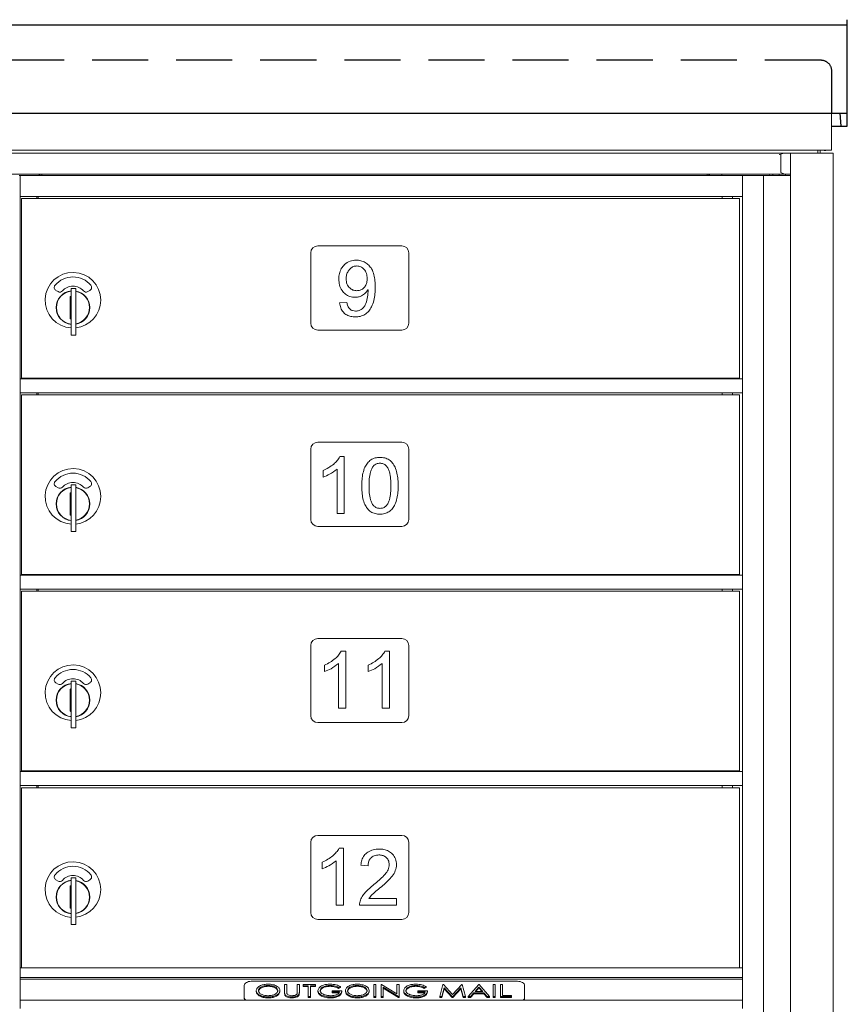
# Model space of a CAD drawing. Units: inches. Extents: x 0 to 187, y 131 to 252.
# Drawn here: x 101 to 116, y 197 to 214 of the extents above; entities that cross this region are included whole.
import ezdxf

# ---------------------------------------------------------------- set-up
doc = ezdxf.new("R2010")
doc.units = ezdxf.units.IN
doc.header["$MEASUREMENT"] = 0
doc.linetypes.add('HIDDEN', pattern=[0.075, 0.05, -0.025])
doc.layers.add('Product', color=1, linetype='Continuous')

msp = doc.modelspace()

# ---------------------------------------------------------------- linework, layer by layer
at = {"layer": 'Product'}
for p, q in [((115.7216, 212.1986), (115.7216, 214.0992)), ((84.6996, 214.009), (115.7201, 214.009)), ((84.6996, 214.009), (115.7201, 214.009)), ((84.6981, 212.434), (115.7216, 212.434)), ((84.9146, 212.434), (115.7216, 212.434)), ((115.591, 212.434), (115.6035, 212.1978)), ((115.4399, 212.1978), (115.7216, 212.1978)), ((115.3099, 211.7741), (115.3399, 211.771))]:
    msp.add_line(p, q, dxfattribs=at)
at = {"layer": 'Product', "linetype": 'Continuous', "lineweight": 15}
for p, q in [((115.4399, 212.434), (115.4399, 212.0207)), ((115.4399, 212.0207), (115.4399, 211.771)), ((85.1099, 211.7741), (115.3099, 211.7741)), ((115.1949, 211.7741), (115.1949, 211.72)), ((115.2399, 211.7741), (115.2399, 211.72)), ((115.4399, 211.771), (115.3399, 211.771)), ((114.6029, 211.72), (85.8108, 211.72)), ((114.5376, 211.3756), (114.5376, 211.6906)), ((114.683, 211.72), (114.6029, 211.72)), ((114.713, 211.72), (114.683, 211.72)), ((114.7074, 211.72), (114.7074, 180.57)), ((115.4369, 211.72), (114.713, 211.72)), ((115.4669, 211.72), (115.4369, 211.72)), ((115.4669, 180.57), (115.4669, 211.72)), ((114.6306, 211.3456), (85.8386, 211.3456)), ((100.9639, 211.32), (100.9489, 211.32)), ((100.9639, 211.32), (113.8489, 211.32)), ((100.9639, 211.305), (100.9639, 211.32)), ((100.9639, 210.96), (100.9639, 211.305)), ((101.2639, 211.32), (101.2987, 211.32)), ((101.3496, 211.3445), (113.2196, 211.3445)), ((101.3496, 211.3445), (101.3496, 211.32)), ((112.0793, 211.322), (111.9785, 211.322)), ((113.2196, 211.32), (113.2196, 211.3445)), ((113.5239, 211.32), (113.3299, 211.32)), ((113.4846, 211.345), (113.4946, 211.345)), ((113.4846, 211.32), (113.4846, 211.345)), ((113.4946, 211.345), (114.3356, 211.345)), ((113.5239, 211.32), (113.5489, 211.32)), ((113.8299, 211.32), (113.6755, 211.32)), ((113.8489, 211.32), (113.8639, 211.32)), ((113.8489, 211.305), (113.8489, 211.32)), ((113.8489, 210.96), (113.8489, 211.305)), ((113.8639, 211.32), (114.2259, 211.32)), ((114.2259, 211.32), (114.326, 211.32)), ((114.2259, 211.32), (114.2259, 181.07)), ((114.326, 211.32), (114.3356, 211.345)), ((114.326, 211.32), (114.7074, 211.32)), ((114.3356, 211.345), (114.3654, 211.345)), ((114.3654, 211.345), (114.3952, 211.345)), ((114.3952, 211.345), (114.4178, 211.345)), ((114.3952, 211.32), (114.3952, 211.345)), ((114.4178, 211.345), (114.4812, 211.345)), ((114.4812, 211.345), (114.5062, 211.345)), ((114.5062, 211.345), (114.57, 211.345)), ((114.5062, 211.32), (114.5062, 211.345)), ((114.5516, 211.3456), (114.5516, 211.345)), ((114.57, 211.345), (114.583, 211.345)), ((114.583, 211.345), (114.6185, 211.345)), ((114.6185, 211.345), (114.6208, 211.345)), ((114.6208, 211.345), (114.6285, 211.345)), ((114.6208, 211.32), (114.6208, 211.345)), ((114.6285, 211.345), (114.7074, 211.345)), ((114.7074, 211.3456), (114.6306, 211.3456)), ((100.9639, 210.945), (100.9639, 210.96)), ((100.9639, 207.695), (100.9639, 210.945)), ((100.9639, 210.945), (113.8489, 210.945)), ((100.9911, 210.91), (101.1454, 210.91)), ((100.9911, 210.91), (100.9911, 207.705)), ((101.1454, 210.91), (101.3539, 210.91)), ((101.2639, 210.91), (101.2639, 210.945)), ((101.2889, 210.945), (101.2889, 210.91)), ((101.3539, 210.91), (113.0817, 210.91)), ((113.0817, 210.91), (113.4039, 210.91)), ((113.4039, 210.91), (113.7984, 210.91)), ((113.4864, 210.945), (113.4864, 210.91)), ((113.6734, 210.91), (113.6734, 210.945)), ((113.7984, 207.705), (113.7984, 210.91)), ((113.8489, 210.945), (113.8489, 210.96)), ((113.8489, 210.945), (113.8489, 207.695)), ((107.7744, 210.065), (106.2744, 210.065)), ((106.1494, 209.94), (106.1494, 208.69)), ((107.8994, 208.69), (107.8994, 209.94)), ((101.8764, 209.3051), (101.8764, 209.2541)), ((101.9564, 209.3051), (101.8764, 209.3051)), ((101.9564, 209.3051), (101.9564, 209.2541)), ((107.1717, 209.2804), (107.1691, 209.2804)), ((101.6034, 209.2732), (101.6431, 209.2503)), ((101.8717, 209.1651), (101.8564, 209.1619)), ((101.8564, 209.1619), (101.8564, 208.7684)), ((101.8764, 209.2541), (101.8764, 209.2138)), ((101.8764, 209.2138), (101.8764, 208.5665)), ((101.9564, 209.2541), (101.9564, 209.2138)), ((101.9564, 209.2138), (101.9564, 208.5665)), ((102.1698, 209.2503), (102.2095, 209.2732)), ((106.6626, 209.0495), (106.7924, 209.059)), ((101.8564, 208.7684), (101.8717, 208.7651)), ((101.8764, 208.5665), (101.8764, 208.5261)), ((101.8764, 208.5261), (101.8764, 208.4751)), ((101.8764, 208.4751), (101.9564, 208.4751)), ((101.9564, 208.5665), (101.9564, 208.5261)), ((101.9564, 208.5261), (101.9564, 208.4751)), ((106.2744, 208.565), (107.7744, 208.565)), ((100.9911, 207.705), (101.1454, 207.705)), ((101.1454, 207.705), (101.3539, 207.705)), ((101.2639, 207.695), (101.2639, 207.705)), ((101.2889, 207.695), (101.2889, 207.705)), ((101.3539, 207.705), (113.0817, 207.705)), ((113.0817, 207.705), (113.4039, 207.705)), ((113.4039, 207.705), (113.7984, 207.705)), ((113.4864, 207.705), (113.4864, 207.695)), ((113.6734, 207.695), (113.6734, 207.705)), ((100.9639, 207.695), (113.8489, 207.695)), ((100.9639, 207.6796), (100.9639, 207.695)), ((100.9639, 207.46), (100.9639, 207.6796)), ((113.8489, 207.6796), (113.8489, 207.695)), ((113.8489, 207.46), (113.8489, 207.6796)), ((100.9639, 207.445), (100.9639, 207.46)), ((100.9639, 207.445), (113.8489, 207.445)), ((100.9639, 204.195), (100.9639, 207.445)), ((100.9911, 207.41), (101.1454, 207.41)), ((100.9911, 207.41), (100.9911, 204.205)), ((101.1454, 207.41), (101.3539, 207.41)), ((101.2639, 207.41), (101.2639, 207.445)), ((101.2889, 207.41), (101.2889, 207.445)), ((101.3539, 207.41), (113.0817, 207.41)), ((113.0817, 207.41), (113.4039, 207.41)), ((113.4039, 207.41), (113.7984, 207.41)), ((113.4864, 207.445), (113.4864, 207.41)), ((113.6734, 207.41), (113.6734, 207.445)), ((113.7984, 204.205), (113.7984, 207.41)), ((113.8489, 207.445), (113.8489, 207.46)), ((113.8489, 207.445), (113.8489, 204.195)), ((107.7744, 206.565), (106.2744, 206.565)), ((106.1494, 206.44), (106.1494, 205.19)), ((106.6697, 206.3075), (106.7476, 206.3075)), ((106.7476, 206.3075), (106.7476, 205.2945)), ((107.8994, 205.19), (107.8994, 206.44)), ((106.371, 205.9439), (106.371, 206.0608)), ((106.6177, 205.2945), (106.6177, 206.0867)), ((101.6034, 205.7732), (101.6431, 205.7503)), ((101.8764, 205.8051), (101.8764, 205.7541)), ((101.9564, 205.8051), (101.8764, 205.8051)), ((101.9564, 205.8051), (101.9564, 205.7541)), ((102.1698, 205.7503), (102.2095, 205.7732)), ((101.8717, 205.6651), (101.8564, 205.6619)), ((101.8564, 205.6619), (101.8564, 205.2684)), ((101.8764, 205.7541), (101.8764, 205.7138)), ((101.8764, 205.7138), (101.8764, 205.0665)), ((101.9564, 205.7541), (101.9564, 205.7138)), ((101.9564, 205.7138), (101.9564, 205.0665)), ((101.8564, 205.2684), (101.8717, 205.2651)), ((106.7476, 205.2945), (106.6177, 205.2945)), ((101.8764, 205.0665), (101.8764, 205.0261)), ((101.9564, 205.0665), (101.9564, 205.0261)), ((106.2744, 205.065), (107.7744, 205.065)), ((101.8764, 205.0261), (101.8764, 204.9751)), ((101.8764, 204.9751), (101.9564, 204.9751)), ((101.9564, 205.0261), (101.9564, 204.9751)), ((100.9639, 204.1796), (100.9639, 204.195)), ((100.9639, 204.195), (113.8489, 204.195)), ((100.9911, 204.205), (101.1454, 204.205)), ((101.1454, 204.205), (101.3539, 204.205)), ((101.2639, 204.195), (101.2639, 204.205)), ((101.2889, 204.195), (101.2889, 204.205)), ((101.3539, 204.205), (113.0817, 204.205)), ((113.0817, 204.205), (113.4039, 204.205)), ((113.4039, 204.205), (113.7984, 204.205)), ((113.4864, 204.205), (113.4864, 204.195)), ((113.6734, 204.195), (113.6734, 204.205)), ((113.8489, 204.1796), (113.8489, 204.195)), ((100.9639, 203.96), (100.9639, 204.1796)), ((113.8489, 203.96), (113.8489, 204.1796)), ((100.9639, 203.945), (100.9639, 203.96)), ((100.9639, 203.945), (113.8489, 203.945)), ((100.9639, 200.695), (100.9639, 203.945)), ((100.9911, 203.91), (101.1454, 203.91)), ((100.9911, 203.91), (100.9911, 200.705)), ((101.1454, 203.91), (101.3539, 203.91)), ((101.2639, 203.91), (101.2639, 203.945)), ((101.2889, 203.91), (101.2889, 203.945)), ((101.3539, 203.91), (113.0817, 203.91)), ((113.0817, 203.91), (113.4039, 203.91)), ((113.4039, 203.91), (113.7984, 203.91)), ((113.4864, 203.945), (113.4864, 203.91)), ((113.6734, 203.91), (113.6734, 203.945)), ((113.7984, 200.705), (113.7984, 203.91)), ((113.8489, 203.945), (113.8489, 203.96)), ((113.8489, 203.945), (113.8489, 200.695)), ((107.7744, 203.065), (106.2744, 203.065)), ((106.1494, 202.94), (106.1494, 201.69)), ((106.6943, 202.8381), (106.7722, 202.8381)), ((106.7722, 202.8381), (106.7722, 201.8251)), ((107.4735, 202.8381), (107.5514, 202.8381)), ((107.5514, 202.8381), (107.5514, 201.8251)), ((107.8994, 201.69), (107.8994, 202.94)), ((106.6423, 201.8251), (106.6423, 202.6173)), ((107.4215, 201.8251), (107.4215, 202.6173)), ((106.3956, 202.4744), (106.3956, 202.5913)), ((107.1748, 202.4744), (107.1748, 202.5913)), ((101.6034, 202.2732), (101.6431, 202.2503)), ((101.8764, 202.3051), (101.8764, 202.2541)), ((101.9564, 202.3051), (101.8764, 202.3051)), ((101.8764, 202.2541), (101.8764, 202.2138)), ((101.9564, 202.3051), (101.9564, 202.2541)), ((101.9564, 202.2541), (101.9564, 202.2138)), ((102.1698, 202.2503), (102.2095, 202.2732)), ((101.8717, 202.1651), (101.8564, 202.1619)), ((101.8564, 202.1619), (101.8564, 201.7684)), ((101.8764, 202.2138), (101.8764, 201.5665)), ((101.9564, 202.2138), (101.9564, 201.5665)), ((101.8564, 201.7684), (101.8717, 201.7651)), ((106.7722, 201.8251), (106.6423, 201.8251)), ((107.5514, 201.8251), (107.4215, 201.8251)), ((101.8764, 201.5665), (101.8764, 201.5261)), ((101.9564, 201.5665), (101.9564, 201.5261)), ((106.2744, 201.565), (107.7744, 201.565)), ((101.8764, 201.5261), (101.8764, 201.4751)), ((101.8764, 201.4751), (101.9564, 201.4751)), ((101.9564, 201.5261), (101.9564, 201.4751)), ((100.9639, 200.695), (113.8489, 200.695)), ((100.9639, 200.6796), (100.9639, 200.695)), ((100.9639, 200.46), (100.9639, 200.6796)), ((100.9911, 200.705), (101.1454, 200.705)), ((101.1454, 200.705), (101.3539, 200.705)), ((101.2639, 200.695), (101.2639, 200.705)), ((101.2889, 200.695), (101.2889, 200.705)), ((101.3539, 200.705), (113.0817, 200.705)), ((113.0817, 200.705), (113.4039, 200.705)), ((113.4039, 200.705), (113.7984, 200.705)), ((113.4864, 200.705), (113.4864, 200.695)), ((113.6734, 200.695), (113.6734, 200.705)), ((113.8489, 200.6796), (113.8489, 200.695)), ((113.8489, 200.46), (113.8489, 200.6796)), ((100.9639, 200.445), (100.9639, 200.46)), ((100.9639, 200.445), (113.8489, 200.445)), ((100.9639, 197.195), (100.9639, 200.445)), ((100.9911, 200.4), (101.1454, 200.4)), ((100.9911, 200.4), (100.9911, 197.195)), ((101.1454, 200.4), (101.3539, 200.4)), ((101.2639, 200.4), (101.2639, 200.445)), ((101.2889, 200.4), (101.2889, 200.445)), ((101.3539, 200.4), (113.0817, 200.4)), ((113.0817, 200.4), (113.4039, 200.4)), ((113.4039, 200.4), (113.7984, 200.4)), ((113.4864, 200.445), (113.4864, 200.4)), ((113.6734, 200.4), (113.6734, 200.445)), ((113.7984, 197.195), (113.7984, 200.4)), ((113.8489, 200.445), (113.8489, 200.46)), ((113.8489, 200.445), (113.8489, 197.195)), ((107.7744, 199.555), (106.2744, 199.555)), ((106.1494, 199.43), (106.1494, 198.18)), ((106.6537, 199.3238), (106.7316, 199.3238)), ((106.7316, 199.3238), (106.7316, 198.3108)), ((107.8994, 198.18), (107.8994, 199.43)), ((106.6018, 198.3108), (106.6018, 199.103)), ((106.355, 198.9601), (106.355, 199.077)), ((107.1732, 199.0121), (107.0433, 199.0261)), ((101.6034, 198.7632), (101.6431, 198.7403)), ((101.8764, 198.7951), (101.8764, 198.7441)), ((101.9564, 198.7951), (101.8764, 198.7951)), ((101.8764, 198.7441), (101.8764, 198.7038)), ((101.9564, 198.7951), (101.9564, 198.7441)), ((101.9564, 198.7441), (101.9564, 198.7038)), ((102.1698, 198.7403), (102.2095, 198.7632)), ((101.8717, 198.6551), (101.8564, 198.6519)), ((101.8564, 198.6519), (101.8564, 198.2584)), ((101.8764, 198.7038), (101.8764, 198.0565)), ((101.9564, 198.7038), (101.9564, 198.0565)), ((107.1862, 198.4277), (107.6797, 198.4277)), ((107.6797, 198.4277), (107.6797, 198.3108)), ((101.8564, 198.2584), (101.8717, 198.2551)), ((106.7316, 198.3108), (106.6018, 198.3108)), ((107.6797, 198.3108), (107.0174, 198.3108)), ((101.8764, 198.0565), (101.8764, 198.0161)), ((101.9564, 198.0565), (101.9564, 198.0161)), ((106.2744, 198.055), (107.7744, 198.055)), ((101.8764, 198.0161), (101.8764, 197.9651)), ((101.8764, 197.9651), (101.9564, 197.9651)), ((101.9564, 198.0161), (101.9564, 197.9651)), ((100.9639, 197.195), (100.9639, 197.1838)), ((113.8489, 197.195), (100.9639, 197.195)), ((100.9639, 197.1838), (100.9639, 197.021)), ((113.8489, 197.195), (113.8489, 197.1838)), ((113.8489, 197.1838), (113.8489, 197.021)), ((100.9639, 196.9884), (100.9639, 197.021)), ((113.8489, 197.021), (100.9639, 197.021)), ((100.9639, 196.9884), (100.9639, 196.615)), ((113.8489, 196.9884), (100.9639, 196.9884)), ((113.8489, 196.9884), (113.8489, 197.021)), ((113.8489, 196.615), (113.8489, 196.9884)), ((104.9639, 196.88), (104.9639, 196.6625)), ((109.8389, 196.9525), (105.0889, 196.9525)), ((105.388, 196.8795), (105.388, 196.8632)), ((105.6821, 196.7649), (105.6821, 196.8963)), ((105.6821, 196.8963), (105.7206, 196.8963)), ((105.7206, 196.8963), (105.7206, 196.7659)), ((105.9081, 196.8963), (105.9465, 196.8963)), ((105.9081, 196.7659), (105.9081, 196.8963)), ((105.9465, 196.8963), (105.9465, 196.7649)), ((106.0138, 196.8963), (106.235, 196.8963)), ((106.0138, 196.874), (106.0138, 196.8963)), ((106.0138, 196.874), (106.0138, 196.8577)), ((106.1052, 196.874), (106.0138, 196.874)), ((106.1052, 196.8577), (106.0138, 196.8577)), ((106.1052, 196.6788), (106.1052, 196.874)), ((106.1437, 196.874), (106.1437, 196.6788)), ((106.235, 196.874), (106.1437, 196.874)), ((106.235, 196.8577), (106.1437, 196.8577)), ((106.235, 196.8963), (106.235, 196.874)), ((106.235, 196.874), (106.235, 196.8577)), ((106.4954, 196.8795), (106.4954, 196.8632)), ((106.6773, 196.8591), (106.646, 196.8433)), ((106.646, 196.8433), (106.646, 196.827)), ((106.6773, 196.8428), (106.646, 196.827)), ((106.6773, 196.8591), (106.6773, 196.8428)), ((106.9794, 196.8795), (106.9794, 196.8632)), ((107.2735, 196.6788), (107.2735, 196.8963)), ((107.2735, 196.8963), (107.3119, 196.8963)), ((107.3119, 196.8963), (107.3119, 196.6788)), ((107.4033, 196.8963), (107.4114, 196.8963)), ((107.4033, 196.6788), (107.4033, 196.8963)), ((107.4114, 196.8963), (107.6869, 196.7278)), ((107.4417, 196.8468), (107.4417, 196.6788)), ((107.7166, 196.6788), (107.4417, 196.8468)), ((107.7166, 196.6625), (107.4417, 196.8305)), ((107.6869, 196.8963), (107.7254, 196.8963)), ((107.6869, 196.7278), (107.6869, 196.8963)), ((107.7254, 196.8963), (107.7254, 196.6788)), ((108.0242, 196.8795), (108.0242, 196.8632)), ((108.2062, 196.8591), (108.1748, 196.8433)), ((108.1748, 196.8433), (108.1748, 196.827)), ((108.2062, 196.8428), (108.1748, 196.827)), ((108.2062, 196.8591), (108.2062, 196.8428)), ((108.4513, 196.6788), (108.5078, 196.8963)), ((108.5307, 196.8349), (108.4902, 196.6788)), ((108.5307, 196.8186), (108.4902, 196.6625)), ((108.5078, 196.8963), (108.5172, 196.8963)), ((108.5172, 196.8963), (108.6797, 196.7178)), ((108.5307, 196.8349), (108.5307, 196.8186)), ((108.673, 196.6788), (108.5307, 196.8349)), ((108.673, 196.6625), (108.5307, 196.8186)), ((108.6797, 196.7178), (108.842, 196.8963)), ((108.8287, 196.8349), (108.6868, 196.6788)), ((108.8287, 196.8186), (108.6868, 196.6625)), ((108.8287, 196.8349), (108.8287, 196.8186)), ((108.8694, 196.6788), (108.8287, 196.8349)), ((108.8694, 196.6625), (108.8287, 196.8186)), ((108.842, 196.8963), (108.8515, 196.8963)), ((108.8515, 196.8963), (108.9081, 196.6788)), ((108.9562, 196.6788), (109.1485, 196.8963)), ((109.1504, 196.8504), (109.08, 196.7708)), ((109.1504, 196.8341), (109.0944, 196.7708)), ((109.1485, 196.8963), (109.1533, 196.8963)), ((109.1504, 196.8504), (109.1504, 196.8341)), ((109.2191, 196.7708), (109.1504, 196.8504)), ((109.2051, 196.7708), (109.1504, 196.8341)), ((109.1533, 196.8963), (109.3408, 196.6788)), ((109.4033, 196.6788), (109.4033, 196.8963)), ((109.4033, 196.8963), (109.4417, 196.8963)), ((109.4417, 196.8963), (109.4417, 196.6788)), ((109.5331, 196.6788), (109.5331, 196.8963)), ((109.5331, 196.8963), (109.5715, 196.8963)), ((109.5715, 196.8963), (109.5715, 196.7011)), ((109.9639, 196.6625), (109.9639, 196.88)), ((104.9639, 196.6625), (104.9639, 196.6462)), ((105.1773, 196.7866), (105.1773, 196.7703)), ((105.3895, 196.6732), (105.3895, 196.6569)), ((105.6004, 196.7876), (105.6004, 196.7713)), ((105.6821, 196.7649), (105.6821, 196.7486)), ((105.6895, 196.7191), (105.6895, 196.7028)), ((105.8184, 196.6732), (105.8184, 196.6569)), ((105.9465, 196.7649), (105.9465, 196.7486)), ((106.1052, 196.6788), (106.1052, 196.6625)), ((106.1437, 196.6788), (106.1052, 196.6788)), ((106.1437, 196.6625), (106.1052, 196.6625)), ((106.1437, 196.6788), (106.1437, 196.6625)), ((106.2783, 196.7876), (106.2783, 196.7713)), ((106.3276, 196.7143), (106.3276, 196.698)), ((106.502, 196.6732), (106.502, 196.6569)), ((106.5331, 196.7847), (106.7013, 196.7847)), ((106.5331, 196.7624), (106.5331, 196.7847)), ((106.5331, 196.7624), (106.5331, 196.7461)), ((106.6629, 196.7624), (106.5331, 196.7624)), ((106.653, 196.7461), (106.5331, 196.7461)), ((106.7013, 196.7847), (106.7013, 196.7684)), ((106.7687, 196.7866), (106.7687, 196.7703)), ((106.9809, 196.6732), (106.9809, 196.6569)), ((107.1917, 196.7876), (107.1917, 196.7713)), ((107.2735, 196.6788), (107.2735, 196.6625)), ((107.3119, 196.6788), (107.2735, 196.6788)), ((107.3119, 196.6625), (107.2735, 196.6625)), ((107.3119, 196.6788), (107.3119, 196.6625)), ((107.4033, 196.6788), (107.4033, 196.6625)), ((107.4417, 196.6788), (107.4033, 196.6788)), ((107.4417, 196.6625), (107.4033, 196.6625)), ((107.4417, 196.6788), (107.4417, 196.6625)), ((107.7166, 196.6788), (107.7166, 196.6625)), ((107.7254, 196.6788), (107.7166, 196.6788)), ((107.7254, 196.6625), (107.7166, 196.6625)), ((107.7254, 196.6788), (107.7254, 196.6625)), ((107.8071, 196.7876), (107.8071, 196.7713)), ((107.8565, 196.7143), (107.8565, 196.698)), ((108.0308, 196.6732), (108.0308, 196.6569)), ((108.0619, 196.7847), (108.2302, 196.7847)), ((108.0619, 196.7624), (108.0619, 196.7847)), ((108.0619, 196.7624), (108.0619, 196.7461)), ((108.1917, 196.7624), (108.0619, 196.7624)), ((108.1819, 196.7461), (108.0619, 196.7461)), ((108.2302, 196.7847), (108.2302, 196.7684)), ((108.4513, 196.6788), (108.4513, 196.6625)), ((108.4902, 196.6788), (108.4513, 196.6788)), ((108.4902, 196.6625), (108.4513, 196.6625)), ((108.4902, 196.6788), (108.4902, 196.6625)), ((108.673, 196.6788), (108.673, 196.6625)), ((108.6868, 196.6788), (108.673, 196.6788)), ((108.6868, 196.6625), (108.673, 196.6625)), ((108.6868, 196.6788), (108.6868, 196.6625)), ((108.8694, 196.6788), (108.8694, 196.6625)), ((108.9081, 196.6788), (108.8694, 196.6788)), ((108.9081, 196.6625), (108.8694, 196.6625)), ((108.9081, 196.6788), (108.9081, 196.6625)), ((108.9562, 196.6788), (108.9562, 196.6625)), ((108.9987, 196.6788), (108.9562, 196.6788)), ((108.9987, 196.6625), (108.9562, 196.6625)), ((109.0603, 196.7485), (108.9987, 196.6788)), ((109.0603, 196.7322), (108.9987, 196.6625)), ((108.9987, 196.6788), (108.9987, 196.6625)), ((109.0603, 196.7485), (109.0603, 196.7322)), ((109.2383, 196.7485), (109.0603, 196.7485)), ((109.2383, 196.7322), (109.0603, 196.7322)), ((109.08, 196.7708), (109.2191, 196.7708)), ((109.2383, 196.7485), (109.2383, 196.7322)), ((109.2984, 196.6788), (109.2383, 196.7485)), ((109.2984, 196.6625), (109.2383, 196.7322)), ((109.3408, 196.6788), (109.2984, 196.6788)), ((109.2984, 196.6788), (109.2984, 196.6625)), ((109.3408, 196.6625), (109.2984, 196.6625)), ((109.3408, 196.6788), (109.3408, 196.6625)), ((109.4033, 196.6788), (109.4033, 196.6625)), ((109.4417, 196.6788), (109.4033, 196.6788)), ((109.4417, 196.6625), (109.4033, 196.6625)), ((109.4417, 196.6788), (109.4417, 196.6625)), ((109.5331, 196.6788), (109.5331, 196.6625)), ((109.7302, 196.6788), (109.5331, 196.6788)), ((109.7302, 196.6625), (109.5331, 196.6625)), ((109.5715, 196.7011), (109.7302, 196.7011)), ((109.7302, 196.7011), (109.7302, 196.6788)), ((109.7302, 196.6788), (109.7302, 196.6625)), ((109.9639, 196.6625), (109.9639, 196.6462)), ((100.9639, 196.615), (113.8489, 196.615)), ((100.9639, 196.615), (100.9639, 196.47)), ((113.8489, 196.615), (113.8489, 196.47))]:
    msp.add_line(p, q, dxfattribs=at)
at = {"layer": 'Product', "linetype": 'HIDDEN', "ltscale": 20}
msp.add_lwpolyline([(115.446, 212.434), (115.446, 213.1786, 0.4142136), (115.2492, 213.3755), (85.1705, 213.3755, 0.4142136), (84.9737, 213.1786), (84.9737, 212.434)], format="xyb", dxfattribs=at)
at = {"layer": 'Product', "linetype": 'Continuous', "lineweight": 15, "flags": 128}
for points in [[(114.5099, 211.69), (114.5101, 211.6913), (114.511, 211.6927), (114.5145, 211.6957), (114.5329, 211.7042), (114.5915, 211.7193), (114.6029, 211.72)], [(114.6306, 211.3456), (114.5895, 211.352), (114.5445, 211.3685), (114.5415, 211.3704), (114.5387, 211.3729), (114.5379, 211.3741), (114.5376, 211.3753), (114.5376, 211.3756)], [(105.0889, 196.9525), (105.0646, 196.9511), (105.0411, 196.9469), (105.0195, 196.9402), (105.0006, 196.9312), (104.985, 196.9202), (104.9735, 196.9077), (104.9663, 196.8941), (104.9639, 196.88)], [(109.9639, 196.88), (109.9615, 196.8941), (109.9544, 196.9077), (109.9429, 196.9202), (109.9273, 196.9312), (109.9084, 196.9402), (109.8868, 196.9469), (109.8633, 196.9511), (109.8389, 196.9525)]]:
    msp.add_lwpolyline(points, dxfattribs=at)
at = {"layer": 'Product', "linetype": 'Continuous', "lineweight": 15}
for centre, radius, start, end in [((101.3496, 211.2795), 0.065, 90, 141.4849), ((109.9681, 211.3545), 0.01, 242.84858, 270), ((110.2141, 211.3545), 0.01, 270, 297.15142), ((110.7581, 211.3545), 0.01, 242.84858, 270), ((111.0041, 211.3545), 0.01, 270, 297.15142), ((111.0631, 211.3545), 0.01, 242.84858, 270), ((111.3091, 211.3545), 0.01, 270, 297.15142), ((111.8756, 211.3545), 0.01, 242.84858, 270), ((112.1216, 211.3545), 0.01, 270, 297.15142), ((112.4681, 211.3545), 0.01, 242.84858, 270), ((112.7141, 211.3545), 0.01, 270, 297.15142), ((113.2196, 211.2795), 0.065, 38.51511, 90), ((106.2744, 209.94), 0.125, 90, 180), ((107.7744, 209.94), 0.125, 0, 90), ((101.9064, 209.0982), 0.496, 0, 266.53241), ((101.9064, 209.0982), 0.415, 39.7305, 140.2695), ((101.6334, 209.3251), 0.06, 140.2695, 240), ((101.9064, 209.0982), 0.25, 41.15994, 138.84006), ((102.1795, 209.3251), 0.06, 300, 39.7305), ((101.9064, 208.9651), 0.3, 95.73917, 264.26083), ((101.9064, 208.9651), 0.295, 95.83678, 180), ((101.6731, 209.3023), 0.06, 240, 318.84006), ((101.9064, 208.9651), 0.203, 99.86249, 104.25899), ((101.9064, 208.9651), 0.195, 98.84988, 104.85717), ((101.9064, 208.9651), 0.3, 0, 80.40593), ((101.9064, 208.9651), 0.295, 279.75826, 80.24174), ((102.1398, 209.3023), 0.06, 221.15994, 300), ((101.9064, 208.9651), 0.295, 180, 264.16322), ((101.9064, 209.0982), 0.496, 275.78561, 0), ((101.9064, 208.9651), 0.3, 279.59407, 0), ((101.9064, 208.9651), 0.195, 255.14283, 261.15012), ((101.9064, 208.9651), 0.203, 255.74101, 260.13751), ((106.2744, 208.69), 0.125, 180, 270), ((107.7744, 208.69), 0.125, 270, 0), ((106.2744, 206.44), 0.125, 90, 180), ((107.7744, 206.44), 0.125, 0, 90), ((101.9064, 205.5982), 0.496, 0, 266.53241), ((101.9064, 205.5982), 0.415, 39.7305, 140.2695), ((101.6334, 205.8251), 0.06, 140.2695, 240), ((101.9064, 205.5982), 0.25, 41.15994, 138.84006), ((102.1795, 205.8251), 0.06, 300, 39.7305), ((101.9064, 205.4651), 0.3, 95.73917, 264.26083), ((101.9064, 205.4651), 0.295, 95.83678, 180), ((101.6731, 205.8023), 0.06, 240, 318.84006), ((101.9064, 205.4651), 0.203, 99.86249, 104.25899), ((101.9064, 205.4651), 0.195, 98.84988, 104.85717), ((101.9064, 205.4651), 0.3, 0, 80.40593), ((101.9064, 205.4651), 0.295, 279.75826, 80.24174), ((101.9064, 205.5982), 0.496, 275.78561, 0), ((102.1398, 205.8023), 0.06, 221.15994, 300), ((101.9064, 205.4651), 0.295, 180, 264.16322), ((101.9064, 205.4651), 0.3, 279.59407, 0), ((101.9064, 205.4651), 0.195, 255.14283, 261.15012), ((101.9064, 205.4651), 0.203, 255.74101, 260.13751), ((106.2744, 205.19), 0.125, 180, 270), ((107.7744, 205.19), 0.125, 270, 0), ((106.2744, 202.94), 0.125, 90, 180), ((107.7744, 202.94), 0.125, 0, 90), ((101.9064, 202.0982), 0.496, 0, 266.53241), ((101.9064, 202.0982), 0.415, 39.7305, 140.2695), ((101.6334, 202.3251), 0.06, 140.2695, 240), ((101.9064, 201.9651), 0.3, 95.73917, 264.26083), ((101.9064, 201.9651), 0.295, 95.83678, 180), ((101.6731, 202.3023), 0.06, 240, 318.84006), ((101.9064, 202.0982), 0.25, 41.15994, 138.84006), ((101.9064, 201.9651), 0.3, 0, 80.40593), ((101.9064, 201.9651), 0.295, 279.75826, 80.24174), ((102.1398, 202.3023), 0.06, 221.15994, 300), ((102.1795, 202.3251), 0.06, 300, 39.7305), ((101.9064, 201.9651), 0.203, 99.86249, 104.25899), ((101.9064, 201.9651), 0.195, 98.84988, 104.85717), ((101.9064, 202.0982), 0.496, 275.78561, 0), ((101.9064, 201.9651), 0.295, 180, 264.16322), ((101.9064, 201.9651), 0.3, 279.59407, 0), ((101.9064, 201.9651), 0.195, 255.14283, 261.15012), ((101.9064, 201.9651), 0.203, 255.74101, 260.13751), ((106.2744, 201.69), 0.125, 180, 270), ((107.7744, 201.69), 0.125, 270, 0), ((106.2744, 199.43), 0.125, 90, 180), ((107.7744, 199.43), 0.125, 0, 90), ((101.9064, 198.5882), 0.496, 0, 266.53241), ((101.9064, 198.5882), 0.415, 39.7305, 140.2695), ((101.6334, 198.8151), 0.06, 140.2695, 240), ((101.9064, 198.4551), 0.3, 95.73917, 264.26083), ((101.9064, 198.4551), 0.295, 95.83678, 180), ((101.6731, 198.7923), 0.06, 240, 318.84006), ((101.9064, 198.5882), 0.25, 41.15994, 138.84006), ((101.9064, 198.4551), 0.3, 0, 80.40593), ((101.9064, 198.4551), 0.295, 279.75826, 80.24174), ((102.1398, 198.7923), 0.06, 221.15994, 300), ((102.1795, 198.8151), 0.06, 300, 39.7305), ((101.9064, 198.4551), 0.203, 99.86249, 104.25899), ((101.9064, 198.4551), 0.195, 98.84988, 104.85717), ((101.9064, 198.5882), 0.496, 275.78561, 0), ((101.9064, 198.4551), 0.295, 180, 264.16322), ((101.9064, 198.4551), 0.3, 279.59407, 0), ((101.9064, 198.4551), 0.195, 255.14283, 261.15012), ((101.9064, 198.4551), 0.203, 255.74101, 260.13751), ((106.2744, 198.18), 0.125, 180, 270), ((107.7744, 198.18), 0.125, 270, 0), ((105.0245, 196.6678), 0.0608, 185.06387, 240.46807), ((105.0145, 196.6479), 0.0506, 181.97005, 220.65999), ((109.9034, 196.6678), 0.0608, 299.53193, 354.93613), ((109.9134, 196.6479), 0.0506, 319.34001, 358.02995)]:
    msp.add_arc(centre, radius, start, end, dxfattribs=at)
for points, knots in [([(106.6496, 209.4754), (106.6513, 209.5075), (106.6547, 209.5715), (106.6902, 209.6625), (106.7535, 209.7428), (106.8469, 209.8029), (106.9226, 209.8091), (106.9605, 209.8123)], [0, 0, 0, 0, 0.18709718, 0.37391112, 0.56068896, 0.78014983, 1, 1, 1, 1]), ([(106.9605, 209.8123), (106.9881, 209.8104), (107.0434, 209.8065), (107.1205, 209.7727), (107.1863, 209.7218), (107.2446, 209.6492), (107.2786, 209.5524), (107.2965, 209.4433), (107.2981, 209.3696), (107.2989, 209.3328)], [0, 0, 0, 0, 0.1249113, 0.2497977, 0.374802, 0.4996778, 0.6662138, 0.8330671, 1, 1, 1, 1]), ([(106.9722, 209.7084), (106.9512, 209.7064), (106.9092, 209.7023), (106.8555, 209.6662), (106.8134, 209.6145), (106.7842, 209.5491), (106.781, 209.4997), (106.7795, 209.475)], [0, 0, 0, 0, 0.1864022, 0.3728381, 0.5597267, 0.7797321, 1, 1, 1, 1]), ([(107.1561, 209.4844), (107.1538, 209.5147), (107.1492, 209.5752), (107.1061, 209.6498), (107.0439, 209.7007), (106.9961, 209.7058), (106.9722, 209.7084)], [0, 0, 0, 0, 0.2805765, 0.5603792, 0.7801632, 1, 1, 1, 1]), ([(106.9386, 209.1499), (106.9082, 209.1524), (106.8474, 209.1574), (106.7666, 209.2037), (106.6998, 209.2737), (106.6559, 209.3682), (106.6517, 209.4397), (106.6496, 209.4754)], [0, 0, 0, 0, 0.18664383, 0.37318389, 0.55995939, 0.77975052, 1, 1, 1, 1]), ([(106.7795, 209.475), (106.782, 209.4454), (106.787, 209.3862), (106.8356, 209.3166), (106.9001, 209.2734), (106.9466, 209.269), (106.9698, 209.2668)], [0, 0, 0, 0, 0.2802939, 0.5597068, 0.7798064, 1, 1, 1, 1]), ([(106.9698, 209.2668), (106.9899, 209.2683), (107.03, 209.2713), (107.0841, 209.3012), (107.1253, 209.3505), (107.1521, 209.4135), (107.1547, 209.4607), (107.1561, 209.4844)], [0, 0, 0, 0, 0.1867269, 0.3730186, 0.559726, 0.7796524, 1, 1, 1, 1]), ([(107.1691, 209.2804), (107.1538, 209.2594), (107.1233, 209.2175), (107.0621, 209.1776), (106.9996, 209.1535), (106.9589, 209.1511), (106.9386, 209.1499)], [0, 0, 0, 0, 0.27978956, 0.55966514, 0.77983309, 1, 1, 1, 1]), ([(107.2989, 209.3328), (107.2981, 209.2924), (107.2965, 209.2117), (107.2777, 209.092), (107.2428, 208.9858), (107.1875, 208.9005), (107.1182, 208.8402), (107.0328, 208.8047), (106.9723, 208.8011), (106.942, 208.7993)], [0, 0, 0, 0, 0.1669332, 0.3338003, 0.5004517, 0.6254274, 0.7502436, 0.8750244, 1, 1, 1, 1]), ([(106.9499, 208.9032), (106.9703, 208.9048), (107.0112, 208.9079), (107.0659, 208.9389), (107.1063, 208.9855), (107.1433, 209.0583), (107.1678, 209.1583), (107.1704, 209.2397), (107.1717, 209.2804)], [0, 0, 0, 0, 0.1248649, 0.2495452, 0.3744495, 0.4995942, 0.7495982, 1, 1, 1, 1]), ([(106.942, 208.7993), (106.9161, 208.8007), (106.8642, 208.8036), (106.7907, 208.832), (106.7245, 208.8824), (106.679, 208.9593), (106.6681, 209.0194), (106.6626, 209.0495)], [0, 0, 0, 0, 0.1869394, 0.3736012, 0.5601738, 0.7797461, 1, 1, 1, 1]), ([(106.7924, 209.059), (106.7974, 209.0367), (106.8072, 208.9921), (106.8433, 208.9372), (106.8959, 208.9069), (106.9319, 208.9044), (106.9499, 208.9032)], [0, 0, 0, 0, 0.2806517, 0.5600037, 0.7797322, 1, 1, 1, 1]), ([(106.371, 206.0608), (106.4041, 206.0769), (106.4703, 206.1091), (106.5542, 206.1685), (106.6234, 206.2339), (106.6542, 206.283), (106.6697, 206.3075)], [0, 0, 0, 0, 0.2801201, 0.5601241, 0.780115, 1, 1, 1, 1]), ([(107.0593, 205.7874), (107.06, 205.8252), (107.0616, 205.9007), (107.0779, 206.0129), (107.1082, 206.1128), (107.1569, 206.1945), (107.2195, 206.2534), (107.2985, 206.2891), (107.3552, 206.2927), (107.3835, 206.2945)], [0, 0, 0, 0, 0.1669257, 0.3337971, 0.5004945, 0.6254813, 0.7503124, 0.875053, 1, 1, 1, 1]), ([(107.3835, 206.2945), (107.412, 206.2929), (107.4688, 206.2895), (107.5487, 206.2552), (107.6121, 206.1965), (107.6599, 206.1139), (107.6904, 206.0137), (107.7063, 205.901), (107.7079, 205.8253), (107.7086, 205.7874)], [0, 0, 0, 0, 0.12497976, 0.24974579, 0.37452399, 0.49949902, 0.6661812, 0.8330658, 1, 1, 1, 1]), ([(107.3825, 206.1906), (107.3617, 206.1887), (107.32, 206.1848), (107.268, 206.1462), (107.2343, 206.0934), (107.2065, 206.015), (107.1917, 205.9117), (107.19, 205.8289), (107.1891, 205.7874)], [0, 0, 0, 0, 0.1245788, 0.2490623, 0.3739766, 0.4991458, 0.7494571, 1, 1, 1, 1]), ([(107.5787, 205.7874), (107.578, 205.8291), (107.5766, 205.9124), (107.5618, 206.0163), (107.5332, 206.095), (107.4985, 206.1476), (107.4453, 206.185), (107.4035, 206.1888), (107.3825, 206.1906)], [0, 0, 0, 0, 0.250625, 0.5009536, 0.6261445, 0.7510035, 0.8753766, 1, 1, 1, 1]), ([(106.6177, 206.0867), (106.5751, 206.054), (106.4991, 205.9954), (106.4101, 205.9596), (106.371, 205.9439)], [0, 0, 0, 0, 0.5595511, 1, 1, 1, 1]), ([(107.3835, 205.2815), (107.3552, 205.2832), (107.2985, 205.2865), (107.2187, 205.3207), (107.1556, 205.3795), (107.1078, 205.4617), (107.0775, 205.5617), (107.0616, 205.6741), (107.06, 205.7496), (107.0593, 205.7874)], [0, 0, 0, 0, 0.1249738, 0.2497696, 0.3745325, 0.4995032, 0.6662058, 0.8330786, 1, 1, 1, 1]), ([(107.1891, 205.7874), (107.1898, 205.746), (107.1913, 205.6631), (107.2065, 205.5598), (107.2349, 205.4816), (107.2689, 205.4289), (107.3215, 205.3913), (107.3631, 205.3874), (107.3839, 205.3854)], [0, 0, 0, 0, 0.2506027, 0.5008861, 0.6260866, 0.750975, 0.8754083, 1, 1, 1, 1]), ([(107.7086, 205.7874), (107.7078, 205.7497), (107.7062, 205.6742), (107.6903, 205.5619), (107.6595, 205.4621), (107.6106, 205.3806), (107.5477, 205.3221), (107.4686, 205.2866), (107.4119, 205.2832), (107.3835, 205.2815)], [0, 0, 0, 0, 0.1669171, 0.3337891, 0.5004962, 0.6254641, 0.7502552, 0.8750311, 1, 1, 1, 1]), ([(107.3839, 205.3854), (107.4048, 205.3874), (107.4465, 205.3913), (107.4987, 205.4293), (107.5333, 205.4815), (107.5611, 205.56), (107.5765, 205.6631), (107.578, 205.746), (107.5787, 205.7874)], [0, 0, 0, 0, 0.1246223, 0.2490595, 0.3739852, 0.499139, 0.7494447, 1, 1, 1, 1]), ([(106.3956, 202.5913), (106.4287, 202.6074), (106.4949, 202.6396), (106.5787, 202.6991), (106.648, 202.7644), (106.6788, 202.8135), (106.6943, 202.8381)], [0, 0, 0, 0, 0.2801191, 0.5601235, 0.7801147, 1, 1, 1, 1]), ([(107.1748, 202.5913), (107.2079, 202.6074), (107.2741, 202.6396), (107.358, 202.6991), (107.4272, 202.7644), (107.4581, 202.8135), (107.4735, 202.8381)], [0, 0, 0, 0, 0.2801201, 0.5601229, 0.7801149, 1, 1, 1, 1]), ([(106.6423, 202.6173), (106.5997, 202.5845), (106.5237, 202.5259), (106.4347, 202.4902), (106.3956, 202.4744)], [0, 0, 0, 0, 0.5595529, 1, 1, 1, 1]), ([(107.4215, 202.6173), (107.379, 202.5845), (107.3029, 202.5259), (107.2139, 202.4902), (107.1748, 202.4744)], [0, 0, 0, 0, 0.5595511, 1, 1, 1, 1]), ([(106.355, 199.077), (106.3881, 199.0931), (106.4544, 199.1253), (106.5382, 199.1848), (106.6075, 199.2501), (106.6383, 199.2992), (106.6537, 199.3238)], [0, 0, 0, 0, 0.28011887, 0.56012301, 0.78011401, 1, 1, 1, 1]), ([(107.0433, 199.0261), (107.0474, 199.0558), (107.0556, 199.1152), (107.0973, 199.1969), (107.1679, 199.2623), (107.2616, 199.3044), (107.3322, 199.3087), (107.3676, 199.3108)], [0, 0, 0, 0, 0.1869242, 0.3734651, 0.5599885, 0.7797662, 1, 1, 1, 1]), ([(107.3676, 199.3108), (107.3968, 199.3095), (107.4551, 199.3068), (107.5393, 199.2779), (107.6128, 199.2205), (107.6698, 199.1369), (107.6764, 199.0679), (107.6797, 199.0334)], [0, 0, 0, 0, 0.1871789, 0.3740007, 0.5606128, 0.7802846, 1, 1, 1, 1]), ([(106.6018, 199.103), (106.5592, 199.0702), (106.4831, 199.0116), (106.3942, 198.9759), (106.355, 198.9601)], [0, 0, 0, 0, 0.5595558, 1, 1, 1, 1]), ([(107.3646, 199.2069), (107.3357, 199.2041), (107.278, 199.1985), (107.2101, 199.1484), (107.1773, 199.0801), (107.1746, 199.0348), (107.1732, 199.0121)], [0, 0, 0, 0, 0.28001419, 0.55925566, 0.77917108, 1, 1, 1, 1]), ([(107.5498, 199.0342), (107.5467, 199.0608), (107.5406, 199.1141), (107.4885, 199.1711), (107.4272, 199.2026), (107.3854, 199.2055), (107.3646, 199.2069)], [0, 0, 0, 0, 0.2794464, 0.558793, 0.7791699, 1, 1, 1, 1]), ([(107.2982, 198.6961), (107.3294, 198.7221), (107.3918, 198.7742), (107.4704, 198.8543), (107.5358, 198.9386), (107.5452, 199.0024), (107.5498, 199.0342)], [0, 0, 0, 0, 0.2806593, 0.5612877, 0.7811583, 1, 1, 1, 1]), ([(107.6797, 199.0334), (107.675, 198.9966), (107.6656, 198.923), (107.6057, 198.8274), (107.497, 198.7095), (107.4011, 198.6309), (107.3337, 198.5758)], [0, 0, 0, 0, 0.1859287, 0.3724689, 0.5593571, 1, 1, 1, 1]), ([(107.0174, 198.3108), (107.0209, 198.3414), (107.0281, 198.4026), (107.0753, 198.4836), (107.1625, 198.5847), (107.2422, 198.6502), (107.2982, 198.6961)], [0, 0, 0, 0, 0.1860683, 0.3726323, 0.559489, 1, 1, 1, 1]), ([(107.3337, 198.5758), (107.303, 198.5512), (107.2483, 198.5072), (107.2052, 198.452), (107.1862, 198.4277)], [0, 0, 0, 0, 0.5603815, 1, 1, 1, 1]), ([(105.1773, 196.7866), (105.1814, 196.8039), (105.1894, 196.8387), (105.2468, 196.8766), (105.3155, 196.8982), (105.3627, 196.9006), (105.3862, 196.9018)], [0, 0, 0, 0, 0.2793482, 0.5588848, 0.7794172, 1, 1, 1, 1]), ([(105.388, 196.8795), (105.3636, 196.8779), (105.3148, 196.8745), (105.2574, 196.8511), (105.2215, 196.8201), (105.2177, 196.7978), (105.2158, 196.7866)], [0, 0, 0, 0, 0.279883, 0.5596825, 0.7798344, 1, 1, 1, 1]), ([(105.388, 196.8632), (105.3636, 196.8616), (105.3148, 196.8582), (105.2574, 196.8348), (105.2215, 196.8038), (105.2177, 196.7815), (105.2158, 196.7703)], [0, 0, 0, 0, 0.2798834, 0.559682, 0.7798365, 1, 1, 1, 1]), ([(105.3862, 196.9018), (105.4167, 196.9002), (105.4776, 196.897), (105.5484, 196.8674), (105.5936, 196.8293), (105.5981, 196.8015), (105.6004, 196.7876)], [0, 0, 0, 0, 0.2800896, 0.5597454, 0.7798161, 1, 1, 1, 1]), ([(105.5619, 196.7876), (105.5586, 196.8019), (105.552, 196.8303), (105.5022, 196.8599), (105.4457, 196.8765), (105.4072, 196.8785), (105.388, 196.8795)], [0, 0, 0, 0, 0.27911999, 0.5585296, 0.77931379, 1, 1, 1, 1]), ([(105.5619, 196.7713), (105.5586, 196.7856), (105.552, 196.814), (105.5022, 196.8436), (105.4457, 196.8602), (105.4072, 196.8622), (105.388, 196.8632)], [0, 0, 0, 0, 0.2791174, 0.5585298, 0.779314, 1, 1, 1, 1]), ([(106.2783, 196.7876), (106.2827, 196.8053), (106.2915, 196.8408), (106.3521, 196.8786), (106.4236, 196.8989), (106.4717, 196.9008), (106.4957, 196.9018)], [0, 0, 0, 0, 0.2791836, 0.5586281, 0.7791742, 1, 1, 1, 1]), ([(106.4954, 196.8795), (106.4708, 196.878), (106.4216, 196.8749), (106.3623, 196.8526), (106.3241, 196.8221), (106.3192, 196.7997), (106.3167, 196.7885)], [0, 0, 0, 0, 0.2801313, 0.5599857, 0.7801489, 1, 1, 1, 1]), ([(106.4954, 196.8632), (106.4708, 196.8617), (106.4216, 196.8586), (106.3623, 196.8363), (106.3241, 196.8058), (106.3192, 196.7834), (106.3167, 196.7722)], [0, 0, 0, 0, 0.2801303, 0.5599839, 0.7801495, 1, 1, 1, 1]), ([(106.646, 196.8433), (106.6208, 196.8544), (106.5759, 196.8743), (106.52, 196.8779), (106.4954, 196.8795)], [0, 0, 0, 0, 0.5597168, 1, 1, 1, 1]), ([(106.646, 196.827), (106.6208, 196.8381), (106.5759, 196.858), (106.52, 196.8616), (106.4954, 196.8632)], [0, 0, 0, 0, 0.5597151, 1, 1, 1, 1]), ([(106.4957, 196.9018), (106.5145, 196.9012), (106.5519, 196.8999), (106.6163, 196.8874), (106.6542, 196.8699), (106.6773, 196.8591)], [0, 0, 0, 0, 0.2802719, 0.5604276, 1, 1, 1, 1]), ([(106.7687, 196.7866), (106.7727, 196.8039), (106.7808, 196.8387), (106.8382, 196.8766), (106.9069, 196.8982), (106.954, 196.9006), (106.9776, 196.9018)], [0, 0, 0, 0, 0.2793478, 0.5588852, 0.7794157, 1, 1, 1, 1]), ([(106.9794, 196.8795), (106.955, 196.8779), (106.9062, 196.8745), (106.8487, 196.8511), (106.8129, 196.8201), (106.809, 196.7978), (106.8071, 196.7866)], [0, 0, 0, 0, 0.2798811, 0.5596809, 0.7798342, 1, 1, 1, 1]), ([(106.9794, 196.8632), (106.955, 196.8616), (106.9062, 196.8582), (106.8487, 196.8348), (106.8129, 196.8038), (106.809, 196.7815), (106.8071, 196.7703)], [0, 0, 0, 0, 0.27988143, 0.55968036, 0.77983628, 1, 1, 1, 1]), ([(106.9776, 196.9018), (107.008, 196.9002), (107.0689, 196.897), (107.1398, 196.8674), (107.185, 196.8293), (107.1895, 196.8015), (107.1917, 196.7876)], [0, 0, 0, 0, 0.28009, 0.5597447, 0.7798157, 1, 1, 1, 1]), ([(107.1533, 196.7876), (107.15, 196.8019), (107.1433, 196.8303), (107.0936, 196.8599), (107.037, 196.8765), (106.9986, 196.8785), (106.9794, 196.8795)], [0, 0, 0, 0, 0.27911999, 0.5585296, 0.77931379, 1, 1, 1, 1]), ([(107.1533, 196.7713), (107.15, 196.7856), (107.1433, 196.814), (107.0936, 196.8436), (107.037, 196.8602), (106.9986, 196.8622), (106.9794, 196.8632)], [0, 0, 0, 0, 0.2791174, 0.5585298, 0.779314, 1, 1, 1, 1]), ([(107.8071, 196.7876), (107.8115, 196.8053), (107.8203, 196.8408), (107.8809, 196.8786), (107.9524, 196.8989), (108.0005, 196.9008), (108.0246, 196.9018)], [0, 0, 0, 0, 0.2791841, 0.5586291, 0.7791756, 1, 1, 1, 1]), ([(108.0242, 196.8795), (107.9996, 196.878), (107.9504, 196.8749), (107.8912, 196.8526), (107.8529, 196.8221), (107.848, 196.7997), (107.8456, 196.7885)], [0, 0, 0, 0, 0.2801334, 0.5599858, 0.780149, 1, 1, 1, 1]), ([(108.0242, 196.8632), (107.9996, 196.8617), (107.9504, 196.8586), (107.8912, 196.8363), (107.8529, 196.8058), (107.848, 196.7834), (107.8456, 196.7722)], [0, 0, 0, 0, 0.2801324, 0.5599841, 0.7801496, 1, 1, 1, 1]), ([(108.1748, 196.8433), (108.1497, 196.8544), (108.1047, 196.8743), (108.0488, 196.8779), (108.0242, 196.8795)], [0, 0, 0, 0, 0.5597168, 1, 1, 1, 1]), ([(108.1748, 196.827), (108.1497, 196.8381), (108.1047, 196.858), (108.0488, 196.8616), (108.0242, 196.8632)], [0, 0, 0, 0, 0.5597151, 1, 1, 1, 1]), ([(108.0246, 196.9018), (108.0433, 196.9012), (108.0808, 196.8999), (108.1452, 196.8874), (108.183, 196.8699), (108.2062, 196.8591)], [0, 0, 0, 0, 0.28027398, 0.56042883, 1, 1, 1, 1]), ([(105.3895, 196.6732), (105.3594, 196.6749), (105.2991, 196.6783), (105.2295, 196.7078), (105.1844, 196.7454), (105.1797, 196.7728), (105.1773, 196.7866)], [0, 0, 0, 0, 0.2800227, 0.5597649, 0.7799026, 1, 1, 1, 1]), ([(105.3895, 196.6569), (105.3594, 196.6586), (105.2991, 196.662), (105.2295, 196.6915), (105.1844, 196.7291), (105.1797, 196.7565), (105.1773, 196.7703)], [0, 0, 0, 0, 0.2800229, 0.5597687, 0.7799071, 1, 1, 1, 1]), ([(105.2158, 196.7866), (105.2191, 196.7725), (105.2257, 196.7443), (105.275, 196.715), (105.3307, 196.698), (105.3689, 196.6963), (105.388, 196.6955)], [0, 0, 0, 0, 0.2790609, 0.5587689, 0.7792966, 1, 1, 1, 1]), ([(105.388, 196.6955), (105.4126, 196.697), (105.4616, 196.6999), (105.52, 196.7229), (105.556, 196.754), (105.5599, 196.7764), (105.5619, 196.7876)], [0, 0, 0, 0, 0.2801036, 0.5597782, 0.7798913, 1, 1, 1, 1]), ([(105.6004, 196.7876), (105.5965, 196.7701), (105.5887, 196.7351), (105.5291, 196.6981), (105.4606, 196.6763), (105.4132, 196.6742), (105.3895, 196.6732)], [0, 0, 0, 0, 0.2792199, 0.5589452, 0.7793497, 1, 1, 1, 1]), ([(105.6004, 196.7713), (105.5965, 196.7538), (105.5887, 196.7188), (105.5291, 196.6818), (105.4606, 196.66), (105.4132, 196.6579), (105.3895, 196.6569)], [0, 0, 0, 0, 0.2792194, 0.5589457, 0.7793502, 1, 1, 1, 1]), ([(105.6895, 196.7191), (105.6868, 196.7275), (105.682, 196.7427), (105.6821, 196.7581), (105.6821, 196.7649)], [0, 0, 0, 0, 0.559408, 1, 1, 1, 1]), ([(105.6895, 196.7028), (105.6868, 196.7113), (105.682, 196.7264), (105.6821, 196.7418), (105.6821, 196.7486)], [0, 0, 0, 0, 0.5594113, 1, 1, 1, 1]), ([(105.8184, 196.6732), (105.8032, 196.6737), (105.7729, 196.6747), (105.7339, 196.685), (105.7039, 196.7), (105.6943, 196.7127), (105.6895, 196.7191)], [0, 0, 0, 0, 0.2803596, 0.5601987, 0.7802064, 1, 1, 1, 1]), ([(105.8184, 196.6569), (105.8032, 196.6574), (105.7729, 196.6585), (105.7339, 196.6687), (105.7039, 196.6837), (105.6943, 196.6964), (105.6895, 196.7028)], [0, 0, 0, 0, 0.2803596, 0.5602013, 0.7802062, 1, 1, 1, 1]), ([(105.7206, 196.7627), (105.7206, 196.7584), (105.7206, 196.7498), (105.7217, 196.7412), (105.7222, 196.737)], [0, 0, 0, 0, 0.5055735, 1, 1, 1, 1]), ([(105.7222, 196.737), (105.725, 196.7301), (105.7306, 196.7162), (105.7665, 196.6997), (105.7974, 196.6971), (105.8163, 196.6955)], [0, 0, 0, 0, 0.28041389, 0.56023297, 1, 1, 1, 1]), ([(105.8163, 196.6955), (105.8271, 196.6961), (105.8488, 196.6973), (105.8758, 196.7061), (105.895, 196.7182), (105.901, 196.7275), (105.9039, 196.7322)], [0, 0, 0, 0, 0.279974, 0.5596742, 0.7797244, 1, 1, 1, 1]), ([(105.9465, 196.7649), (105.9462, 196.7523), (105.9456, 196.7271), (105.9175, 196.6945), (105.8696, 196.6758), (105.8355, 196.6741), (105.8184, 196.6732)], [0, 0, 0, 0, 0.2815858, 0.5594036, 0.7795713, 1, 1, 1, 1]), ([(105.9465, 196.7486), (105.9462, 196.736), (105.9456, 196.7108), (105.9175, 196.6783), (105.8696, 196.6595), (105.8355, 196.6578), (105.8184, 196.6569)], [0, 0, 0, 0, 0.2815864, 0.5594049, 0.7795708, 1, 1, 1, 1]), ([(105.9039, 196.7322), (105.9055, 196.7384), (105.9082, 196.7497), (105.9081, 196.761), (105.9081, 196.7659)], [0, 0, 0, 0, 0.5595395, 1, 1, 1, 1]), ([(106.3276, 196.7143), (106.3118, 196.7266), (106.2835, 196.7485), (106.2799, 196.7756), (106.2783, 196.7876)], [0, 0, 0, 0, 0.5594102, 1, 1, 1, 1]), ([(106.3276, 196.698), (106.3118, 196.7103), (106.2835, 196.7322), (106.2799, 196.7594), (106.2783, 196.7713)], [0, 0, 0, 0, 0.5594102, 1, 1, 1, 1]), ([(106.3167, 196.7885), (106.3211, 196.7737), (106.3298, 196.744), (106.384, 196.7141), (106.4444, 196.698), (106.4847, 196.6963), (106.5049, 196.6955)], [0, 0, 0, 0, 0.278696, 0.5582624, 0.7790592, 1, 1, 1, 1]), ([(106.502, 196.6732), (106.4839, 196.6737), (106.4477, 196.6747), (106.3846, 196.6854), (106.3492, 196.7034), (106.3276, 196.7143)], [0, 0, 0, 0, 0.2807844, 0.5613034, 1, 1, 1, 1]), ([(106.502, 196.6569), (106.4839, 196.6574), (106.4477, 196.6584), (106.3846, 196.6691), (106.3492, 196.6871), (106.3276, 196.698)], [0, 0, 0, 0, 0.2807827, 0.5613004, 1, 1, 1, 1]), ([(106.7013, 196.7847), (106.6986, 196.7677), (106.6933, 196.7337), (106.6395, 196.6952), (106.5709, 196.6756), (106.525, 196.674), (106.502, 196.6732)], [0, 0, 0, 0, 0.2800455, 0.5589616, 0.7791666, 1, 1, 1, 1]), ([(106.7013, 196.7684), (106.6986, 196.7514), (106.6933, 196.7174), (106.6395, 196.6789), (106.5709, 196.6593), (106.525, 196.6577), (106.502, 196.6569)], [0, 0, 0, 0, 0.2800496, 0.5589647, 0.7791674, 1, 1, 1, 1]), ([(106.5049, 196.6955), (106.5249, 196.6963), (106.5649, 196.6979), (106.6149, 196.7135), (106.6509, 196.7358), (106.6589, 196.7535), (106.6629, 196.7624)], [0, 0, 0, 0, 0.2804005, 0.5601471, 0.7801246, 1, 1, 1, 1]), ([(106.9809, 196.6732), (106.9507, 196.6749), (106.8905, 196.6783), (106.8209, 196.7078), (106.7758, 196.7454), (106.771, 196.7728), (106.7687, 196.7866)], [0, 0, 0, 0, 0.280021, 0.5597647, 0.7799026, 1, 1, 1, 1]), ([(106.9809, 196.6569), (106.9507, 196.6586), (106.8905, 196.662), (106.8209, 196.6915), (106.7758, 196.7291), (106.771, 196.7565), (106.7687, 196.7703)], [0, 0, 0, 0, 0.2800212, 0.5597686, 0.779907, 1, 1, 1, 1]), ([(106.8071, 196.7866), (106.8104, 196.7725), (106.817, 196.7443), (106.8664, 196.715), (106.922, 196.698), (106.9603, 196.6963), (106.9794, 196.6955)], [0, 0, 0, 0, 0.2790609, 0.5587689, 0.7792966, 1, 1, 1, 1]), ([(106.9794, 196.6955), (107.0039, 196.697), (107.053, 196.6999), (107.1114, 196.7229), (107.1473, 196.754), (107.1513, 196.7764), (107.1533, 196.7876)], [0, 0, 0, 0, 0.2801035, 0.5597797, 0.7798914, 1, 1, 1, 1]), ([(107.1917, 196.7876), (107.1878, 196.7701), (107.18, 196.7351), (107.1205, 196.6981), (107.0519, 196.6763), (107.0046, 196.6742), (106.9809, 196.6732)], [0, 0, 0, 0, 0.2792199, 0.5589451, 0.7793479, 1, 1, 1, 1]), ([(107.1917, 196.7713), (107.1878, 196.7538), (107.18, 196.7188), (107.1205, 196.6818), (107.0519, 196.66), (107.0046, 196.6579), (106.9809, 196.6569)], [0, 0, 0, 0, 0.2792194, 0.5589456, 0.7793484, 1, 1, 1, 1]), ([(107.8565, 196.7143), (107.8407, 196.7266), (107.8124, 196.7485), (107.8087, 196.7756), (107.8071, 196.7876)], [0, 0, 0, 0, 0.5594102, 1, 1, 1, 1]), ([(107.8565, 196.698), (107.8407, 196.7103), (107.8124, 196.7322), (107.8087, 196.7594), (107.8071, 196.7713)], [0, 0, 0, 0, 0.5594102, 1, 1, 1, 1]), ([(107.8456, 196.7885), (107.8499, 196.7737), (107.8587, 196.744), (107.9129, 196.7141), (107.9732, 196.698), (108.0136, 196.6963), (108.0338, 196.6955)], [0, 0, 0, 0, 0.278696, 0.5582624, 0.7790592, 1, 1, 1, 1]), ([(108.0308, 196.6732), (108.0127, 196.6737), (107.9766, 196.6747), (107.9134, 196.6854), (107.878, 196.7034), (107.8565, 196.7143)], [0, 0, 0, 0, 0.2807844, 0.5613034, 1, 1, 1, 1]), ([(108.0308, 196.6569), (108.0127, 196.6574), (107.9766, 196.6584), (107.9134, 196.6691), (107.878, 196.6871), (107.8565, 196.698)], [0, 0, 0, 0, 0.2807827, 0.5613004, 1, 1, 1, 1]), ([(108.2302, 196.7847), (108.2275, 196.7677), (108.2221, 196.7337), (108.1683, 196.6952), (108.0998, 196.6756), (108.0538, 196.674), (108.0308, 196.6732)], [0, 0, 0, 0, 0.2800456, 0.5589631, 0.7791664, 1, 1, 1, 1]), ([(108.2302, 196.7684), (108.2275, 196.7514), (108.2221, 196.7174), (108.1683, 196.6789), (108.0998, 196.6593), (108.0538, 196.6577), (108.0308, 196.6569)], [0, 0, 0, 0, 0.2800498, 0.5589661, 0.7791673, 1, 1, 1, 1]), ([(108.0338, 196.6955), (108.0538, 196.6963), (108.0938, 196.6979), (108.1438, 196.7135), (108.1797, 196.7358), (108.1877, 196.7535), (108.1917, 196.7624)], [0, 0, 0, 0, 0.2804005, 0.5601471, 0.7801246, 1, 1, 1, 1])]:
    msp.add_open_spline(points, degree=3, knots=knots, dxfattribs=at)

doc.saveas('drawing.dxf')
